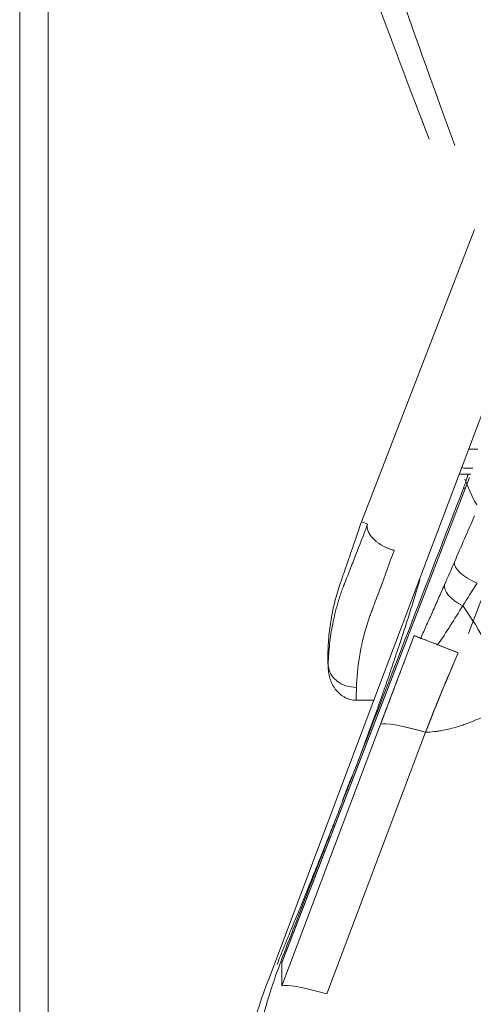
# Model space of a CAD drawing. Units: millimetres. Extents: x -51 to 412, y 6 to 290.
# Drawn here: x 57 to 60, y 220 to 227 of the extents above; entities that cross this region are included whole.
import ezdxf

# ---------------------------------------------------------------- set-up
doc = ezdxf.new("R2010")
doc.units = ezdxf.units.MM
doc.layers.add('1', color=7, linetype='Continuous', true_color=0xffffff)

msp = doc.modelspace()

# ---------------------------------------------------------------- linework, layer by layer
at = {"layer": '1', "color": 155, "linetype": 'Continuous', "lineweight": 18}
for p, q in [((56.9125, 218.5466), (56.9125, 229.3396)), ((59.3226, 223.7056), (60.1195, 225.7665)), ((60.5194, 225.388), (59.4099, 222.4484)), ((60.1082, 224.0831), (60.0651, 224.0832)), ((60.084, 224.019), (58.7614, 220.5992)), ((60.0935, 224.0429), (60.0117, 224.0429)), ((60.0706, 224.0429), (60.0935, 224.0429)), ((59.4099, 222.4484), (58.6682, 220.4833)), ((59.2846, 222.4484), (59.4099, 222.4484))]:
    msp.add_line(p, q, dxfattribs=at)
at = {"layer": '1', "color": 155, "linetype": 'Continuous', "lineweight": 13}
for p, q in [((57.1125, 229.3396), (57.1125, 218.5547)), ((60.0781, 224.219), (60.1429, 224.2189)), ((60.0844, 224.0188), (58.7618, 220.5991)), ((60.0546, 223.9429), (60.0417, 223.9429)), ((58.7618, 220.4349), (59.4577, 222.2788)), ((59.7737, 222.2233), (59.0778, 220.3794)), ((58.7618, 220.5991), (58.7618, 220.4349))]:
    msp.add_line(p, q, dxfattribs=at)
at = {"layer": '1', "color": 163, "linetype": 'Continuous', "lineweight": 18}
for q in [(59.4577, 222.2788), (59.7403, 222.8859)]:
    msp.add_line((59.6937, 222.904), q, dxfattribs=at)
at = {"layer": '1', "color": 155, "linetype": 'Continuous', "lineweight": 13}
for centre, major_axis, ratio, start_param, end_param in [((60.3131, 226.0449), (1.6095, -4.3533), 0.044024, 4.105707, 4.62425), ((60.1268, 226.1169), (1.6098, -4.1532), 0.045603, 4.1061, 4.625649), ((60.1635, 223.3506), (-0.1836, 0.0793), 0.404964, 0.095526, 1.602275), ((60.0936, 223.1904), (-0.183, 0.0807), 0.466094, 0.098732, 1.462192), ((59.7503, 222.734), (-0.519, 0.8548), 0.448935, 4.248627, 4.889903), ((59.2874, 222.6997), (0.1999, -0.006), 0.805195, 3.224062, 4.736381), ((59.6909, 220.0756), (0.9356, -0.3531), 0.092537, 2.319769, 3.053895)]:
    msp.add_ellipse(centre, major_axis=major_axis, ratio=ratio, start_param=start_param, end_param=end_param, dxfattribs=at)
at = {"layer": '1', "color": 155, "linetype": 'Continuous', "lineweight": 18}
for centre, major_axis, ratio, start_param, end_param in [((60.0651, 224.1832), (-0.1004, 0), 0.995629, 1.206656, 1.570796), ((60.0656, 224.0189), (0.0779, -0.1999), 0.081568, 4.744017, 5.98897)]:
    msp.add_ellipse(centre, major_axis=major_axis, ratio=ratio, start_param=start_param, end_param=end_param, dxfattribs=at)
at = {"layer": '1', "color": 163, "linetype": 'Continuous', "lineweight": 18}
msp.add_ellipse((60.3868, 221.9195), major_axis=(0.9356, -0.3531), ratio=0.092537, start_param=2.319769, end_param=3.053895, dxfattribs=at)
at = {"layer": '1', "color": 155, "linetype": 'Continuous', "lineweight": 18}
for points, degree in [([(60.0706, 224.0429), (60.051, 224.0429), (60.0313, 224.0429), (60.0117, 224.0429)], 3), ([(60.0764, 222.9191), (60.2081, 223.2604), (60.3397, 223.6016), (60.4714, 223.9429)], 3), ([(59.3226, 223.7056), (59.3368, 223.7004), (59.351, 223.6952), (59.3652, 223.69)], 3), ([(59.365, 223.6888), (59.3652, 223.6896), (59.3652, 223.69), (59.3652, 223.69)], 3), ([(59.6937, 222.904), (59.7403, 222.8859)], 1), ([(59.8595, 222.8398), (59.901, 222.8227), (59.95, 222.8039), (60.0046, 222.7837)], 3), ([(59.0873, 222.6788), (59.0872, 222.6833), (59.087, 222.6878), (59.0868, 222.6923)], 3), ([(59.2643, 221.93), (59.2352, 221.8546), (59.2062, 221.7793), (59.1771, 221.7039)], 3), ([(59.253, 221.9091), (59.189, 221.7445)], 1)]:
    msp.add_open_spline(points, degree=degree, dxfattribs=at)
for points, knots in [([(60.0417, 223.9429), (60.0441, 223.9492), (60.0465, 223.9555), (60.0499, 223.9647), (60.051, 223.9678), (60.0532, 223.9739), (60.0543, 223.977), (60.0574, 223.9859), (60.0593, 223.9916), (60.0619, 223.9998), (60.0628, 224.0024), (60.0644, 224.0076), (60.0651, 224.0101), (60.0672, 224.0172), (60.0684, 224.0214), (60.0698, 224.0271), (60.0702, 224.0288), (60.0708, 224.0321), (60.0711, 224.0336), (60.0717, 224.0375), (60.0719, 224.0395), (60.0717, 224.0412), (60.0717, 224.0415), (60.0716, 224.042), (60.0713, 224.0427), (60.0709, 224.0429), (60.0706, 224.0429)], [0, 0, 0, 0, 0.125, 0.125, 0.1875, 0.1875, 0.25, 0.25, 0.375, 0.375, 0.4375, 0.4375, 0.5, 0.5, 0.625, 0.625, 0.6875, 0.6875, 0.75, 0.75, 0.875, 0.875, 0.90625, 0.90625, 0.9375, 1, 1, 1, 1]), ([(60.0417, 223.9429), (59.9121, 223.6074), (59.7826, 223.2719), (59.5235, 222.6009), (59.3938, 222.2655), (59.2643, 221.93)], [0, 0, 0, 0, 0.5, 0.5, 1, 1, 1, 1]), ([(59.0868, 222.6923), (59.0852, 222.736), (59.0854, 222.7796), (59.0883, 222.845), (59.0897, 222.8668), (59.0934, 222.9104), (59.098, 222.9538), (59.1045, 222.9969), (59.1118, 223.04), (59.1159, 223.0614), (59.1295, 223.1255), (59.1404, 223.1677), (59.1592, 223.2304), (59.1659, 223.2511), (59.1765, 223.2821), (59.1801, 223.2924), (59.1872, 223.3131), (59.205, 223.3647), (59.2513, 223.499), (59.2941, 223.6229), (59.3226, 223.7056)], [0, 0, 0, 0, 0.125, 0.125, 0.1875, 0.1875, 0.25, 0.3125, 0.3125, 0.375, 0.375, 0.5, 0.5, 0.5625, 0.5625, 0.59375, 0.59375, 0.625, 0.75, 1, 1, 1, 1]), ([(59.5529, 223.5047), (59.5512, 223.5051), (59.5495, 223.5056), (59.547, 223.5063), (59.5461, 223.5065), (59.5444, 223.507), (59.5401, 223.5083), (59.5359, 223.5096), (59.5257, 223.513), (59.5123, 223.5179), (59.4992, 223.5236), (59.4894, 223.5282), (59.4862, 223.5298), (59.4798, 223.533), (59.4767, 223.5347), (59.4612, 223.5432), (59.4495, 223.5506), (59.4359, 223.5605), (59.4332, 223.5625), (59.4279, 223.5666), (59.4254, 223.5687), (59.4179, 223.575), (59.4085, 223.5835), (59.3981, 223.5946), (59.3925, 223.6013), (59.389, 223.6059), (59.3872, 223.6082), (59.3791, 223.6196), (59.374, 223.6287), (59.3693, 223.6399), (59.3684, 223.6422), (59.3669, 223.6467), (59.3662, 223.649), (59.3645, 223.6557), (59.3637, 223.66), (59.3623, 223.6729), (59.3629, 223.681), (59.365, 223.6888)], [0, 0, 0, 0, 0.015625, 0.015625, 0.023438, 0.023438, 0.03125, 0.0625, 0.0625, 0.125, 0.1875, 0.1875, 0.21875, 0.21875, 0.25, 0.25, 0.375, 0.375, 0.40625, 0.40625, 0.4375, 0.4375, 0.5, 0.5625, 0.59375, 0.59375, 0.625, 0.625, 0.75, 0.75, 0.78125, 0.78125, 0.8125, 0.8125, 0.875, 0.875, 1, 1, 1, 1]), ([(59.7403, 222.8859), (59.7461, 222.8836), (59.7566, 222.8795), (59.8018, 222.8624), (59.841, 222.847), (59.8595, 222.8398)], [0, 0, 0, 0, 0.398425, 0.716982, 1, 1, 1, 1]), ([(60.0046, 222.7837), (59.9664, 222.6944), (59.9094, 222.5612), (59.8319, 222.3706), (59.7942, 222.2729), (59.775, 222.2232)], [0, 0, 0, 0, 0.499944, 0.745435, 1, 1, 1, 1]), ([(59.2846, 222.4484), (59.2705, 222.4484), (59.2567, 222.4502), (59.2399, 222.4545), (59.2365, 222.4555), (59.2298, 222.4576), (59.2265, 222.4588), (59.2167, 222.4627), (59.2104, 222.4656), (59.1981, 222.4722), (59.1922, 222.4758), (59.1836, 222.4818), (59.1808, 222.4839), (59.1752, 222.4882), (59.1725, 222.4904), (59.1592, 222.5018), (59.1497, 222.512), (59.1368, 222.5286), (59.1328, 222.5343), (59.1252, 222.5461), (59.1182, 222.5582), (59.1123, 222.5707), (59.1068, 222.5836), (59.1043, 222.5901), (59.0976, 222.6101), (59.0942, 222.6236), (59.0893, 222.6509), (59.0878, 222.6648), (59.0873, 222.6788)], [0, 0, 0, 0, 0.125, 0.125, 0.15625, 0.15625, 0.1875, 0.1875, 0.25, 0.25, 0.3125, 0.3125, 0.34375, 0.34375, 0.375, 0.375, 0.5, 0.5, 0.5625, 0.5625, 0.625, 0.6875, 0.6875, 0.75, 0.75, 0.875, 0.875, 1, 1, 1, 1]), ([(59.1771, 221.7039), (59.13, 221.5818), (59.0829, 221.4597), (58.9888, 221.2155), (58.9418, 221.0934), (58.871, 220.9103), (58.8474, 220.8493), (58.8, 220.7273), (58.7762, 220.6663), (58.7303, 220.5438), (58.7081, 220.4823), (58.6776, 220.389), (58.6679, 220.3577), (58.6492, 220.2949), (58.6402, 220.2634), (58.6317, 220.2317)], [0, 0, 0, 0, 0.25, 0.25, 0.5, 0.5, 0.625, 0.625, 0.75, 0.75, 0.875, 0.875, 0.9375, 0.9375, 1, 1, 1, 1]), ([(59.1771, 221.7039), (59.1621, 221.6656), (59.1434, 221.6178), (59.1246, 221.5701), (59.117, 221.551), (59.1133, 221.5415), (59.102, 221.5132), (59.0797, 221.4569), (59.0578, 221.4021), (59.029, 221.3301), (59.0148, 221.2948), (58.9973, 221.2513), (58.9938, 221.2426), (58.9868, 221.2254), (58.9833, 221.2168), (58.973, 221.1912), (58.9662, 221.1743), (58.946, 221.1245), (58.9328, 221.0921), (58.9071, 221.0291), (58.8946, 220.9983), (58.87, 220.9382), (58.858, 220.9089), (58.8345, 220.8515), (58.823, 220.8235), (58.8089, 220.7891), (58.8061, 220.7823), (58.8019, 220.7721), (58.8005, 220.7687), (58.7977, 220.7619), (58.7907, 220.7449), (58.7837, 220.7279), (58.7671, 220.687), (58.756, 220.6597), (58.7392, 220.6173), (58.7334, 220.6023), (58.7275, 220.5872)], [0, 0, 0, 0, 0.08661, 0.108263, 0.108263, 0.129915, 0.129915, 0.17322, 0.25983, 0.25983, 0.34644, 0.34644, 0.368093, 0.368093, 0.389745, 0.389745, 0.43305, 0.43305, 0.519661, 0.519661, 0.606271, 0.606271, 0.692881, 0.692881, 0.779491, 0.779491, 0.801143, 0.801143, 0.81197, 0.81197, 0.822796, 0.866101, 0.866101, 0.952711, 0.952711, 1, 1, 1, 1]), ([(58.6684, 220.4832), (58.575, 220.2409), (58.5062, 219.9895), (58.4147, 219.4758), (58.3926, 219.2122), (58.3926, 218.9485)], [0, 0, 0, 0, 0.496088, 0.496088, 1, 1, 1, 1])]:
    msp.add_open_spline(points, degree=3, knots=knots, dxfattribs=at)
at = {"layer": '1', "color": 155, "linetype": 'Continuous', "lineweight": 13}
for points, knots in [([(59.9777, 223.4225), (60.0016, 223.4778), (60.0254, 223.5327), (60.0728, 223.6413), (60.0963, 223.6949), (60.1197, 223.7477)], [0, 0, 0, 0, 0.5, 0.5, 1, 1, 1, 1]), ([(59.2002, 223.2635), (59.201, 223.2656), (59.2018, 223.2677), (59.2035, 223.2719), (59.206, 223.2782), (59.2118, 223.293), (59.2235, 223.3227), (59.2469, 223.3828), (59.2673, 223.4353), (59.3086, 223.5416), (59.3365, 223.6143), (59.365, 223.6888)], [0, 0, 0, 0, 0.015625, 0.015625, 0.03125, 0.0625, 0.125, 0.25, 0.5, 0.5, 1, 1, 1, 1]), ([(59.5529, 223.5047), (59.5198, 223.4137), (59.4873, 223.3254), (59.4397, 223.1968), (59.4239, 223.1546), (59.4045, 223.1026), (59.3987, 223.0871), (59.3929, 223.0717), (59.3891, 223.0614), (59.3872, 223.0563), (59.3815, 223.041), (59.3779, 223.0308), (59.3708, 223.0104), (59.3674, 223.0002), (59.338, 222.9091), (59.3198, 222.8307), (59.2955, 222.6801), (59.2893, 222.6077), (59.2874, 222.5386)], [0, 0, 0, 0, 0.25, 0.25, 0.375, 0.375, 0.40625, 0.421875, 0.421875, 0.4375, 0.4375, 0.46875, 0.46875, 0.5, 0.5, 0.75, 0.75, 1, 1, 1, 1]), ([(59.0877, 222.6923), (59.0877, 222.6927), (59.0877, 222.693), (59.0878, 222.6937), (59.0878, 222.6947), (59.0878, 222.6971), (59.088, 222.702), (59.0882, 222.7116), (59.0889, 222.731), (59.0909, 222.7701), (59.0972, 222.8496), (59.107, 222.92), (59.1249, 223.0155), (59.1417, 223.0884), (59.1684, 223.1754), (59.1837, 223.2193), (59.1918, 223.2414), (59.1959, 223.2524), (59.1981, 223.258), (59.1991, 223.2607), (59.1996, 223.2619), (59.1999, 223.2627), (59.2, 223.2631), (59.2002, 223.2635)], [0, 0, 0, 0, 0.001953, 0.001953, 0.003906, 0.007812, 0.015625, 0.03125, 0.0625, 0.125, 0.25, 0.5, 0.5, 0.75, 0.875, 0.9375, 0.96875, 0.984375, 0.992188, 0.996094, 0.998047, 0.998047, 1, 1, 1, 1]), ([(59.7345, 223.2988), (59.7268, 223.273), (59.719, 223.2471), (59.7046, 223.1998), (59.6981, 223.1786), (59.6849, 223.1358), (59.6781, 223.1142), (59.6577, 223.0492), (59.6438, 223.0054), (59.6151, 222.9166), (59.6004, 222.8717), (59.5702, 222.7805), (59.5546, 222.7343), (59.5226, 222.6402), (59.5061, 222.5925), (59.4848, 222.5316), (59.4805, 222.5194), (59.4719, 222.4948), (59.4589, 222.4579), (59.4456, 222.4207), (59.4188, 222.3458), (59.4006, 222.2954), (59.3632, 222.1933), (59.3441, 222.1417), (59.3147, 222.063), (59.3048, 222.0367), (59.2922, 222.0034), (59.2897, 221.9968), (59.2846, 221.9834), (59.2821, 221.9767), (59.2745, 221.9567), (59.2694, 221.9433), (59.2643, 221.93)], [0, 0, 0, 0, 0.064424, 0.064424, 0.116401, 0.116401, 0.168377, 0.168377, 0.27233, 0.27233, 0.376283, 0.376283, 0.480236, 0.480236, 0.584189, 0.584189, 0.610177, 0.610177, 0.636165, 0.688141, 0.688141, 0.792094, 0.792094, 0.896047, 0.896047, 0.948024, 0.948024, 0.961018, 0.961018, 0.974012, 0.974012, 1, 1, 1, 1]), ([(59.7403, 222.886), (59.7542, 222.917), (59.7681, 222.948), (59.7958, 223.0101), (59.8097, 223.0413), (59.8376, 223.1039), (59.8516, 223.1353), (59.8796, 223.1985), (59.8936, 223.2303), (59.9077, 223.2622)], [0, 0, 0, 0, 0.25, 0.25, 0.5, 0.5, 0.75, 0.75, 1, 1, 1, 1]), ([(60.0363, 223.1143), (60.0074, 223.0665), (59.9782, 223.0197), (59.9193, 222.9281), (59.8896, 222.8834), (59.8595, 222.8398)], [0, 0, 0, 0, 0.5, 0.5, 1, 1, 1, 1]), ([(60.2675, 222.3754), (60.227, 222.3538), (60.1863, 222.3339), (60.1248, 222.307), (60.1042, 222.2986), (60.0733, 222.2868), (60.0629, 222.283), (60.0422, 222.2757), (60.0319, 222.2722), (59.9802, 222.2554), (59.9389, 222.2446), (59.8875, 222.2348), (59.8772, 222.233), (59.8567, 222.2299), (59.8464, 222.2285), (59.8156, 222.2251), (59.7953, 222.2236), (59.7751, 222.2232)], [0, 0, 0, 0, 0.25, 0.25, 0.375, 0.375, 0.4375, 0.4375, 0.5, 0.5, 0.75, 0.75, 0.8125, 0.8125, 0.875, 0.875, 1, 1, 1, 1])]:
    msp.add_open_spline(points, degree=3, knots=knots, dxfattribs=at)
for points, degree in [([(59.9077, 223.2622), (59.9309, 223.3147), (59.9542, 223.3681), (59.9777, 223.4225)], 3), ([(60.1372, 223.2738), (60.1029, 223.2194), (60.0692, 223.1664), (60.0363, 223.1143)], 3), ([(59.4577, 222.2788), (59.6937, 222.904)], 1), ([(59.0877, 222.6923), (59.0868, 222.6923)], 1), ([(59.0873, 222.6788), (59.0875, 222.6833), (59.0876, 222.6878), (59.0877, 222.6923)], 3), ([(59.2874, 222.5386), (59.2865, 222.5078), (59.2856, 222.4777), (59.2846, 222.4484)], 3), ([(59.7744, 222.2231), (59.6009, 222.2721), (59.4857, 222.2924), (59.4577, 222.2788)], 3)]:
    msp.add_open_spline(points, degree=degree, dxfattribs=at)
at = {"layer": '1', "color": 163, "linetype": 'Continuous', "lineweight": 18}
msp.add_open_spline([(59.7403, 222.8859), (59.743, 222.8849), (59.7519, 222.8814), (59.7791, 222.8709), (59.7965, 222.8642), (59.8302, 222.8511), (59.8444, 222.8456), (59.8595, 222.8398)], degree=3, knots=[0, 0, 0, 0, 0.417936, 0.417936, 0.782447, 0.782447, 1, 1, 1, 1], dxfattribs=at)
for points in [[(60.0046, 222.7837), (59.9563, 222.8023), (59.9077, 222.8212), (59.8595, 222.8398)], [(60.0046, 222.7837), (59.9283, 222.6061), (59.8489, 222.4187), (59.775, 222.223)]]:
    msp.add_open_spline(points, degree=3, dxfattribs=at)

doc.saveas('drawing.dxf')
